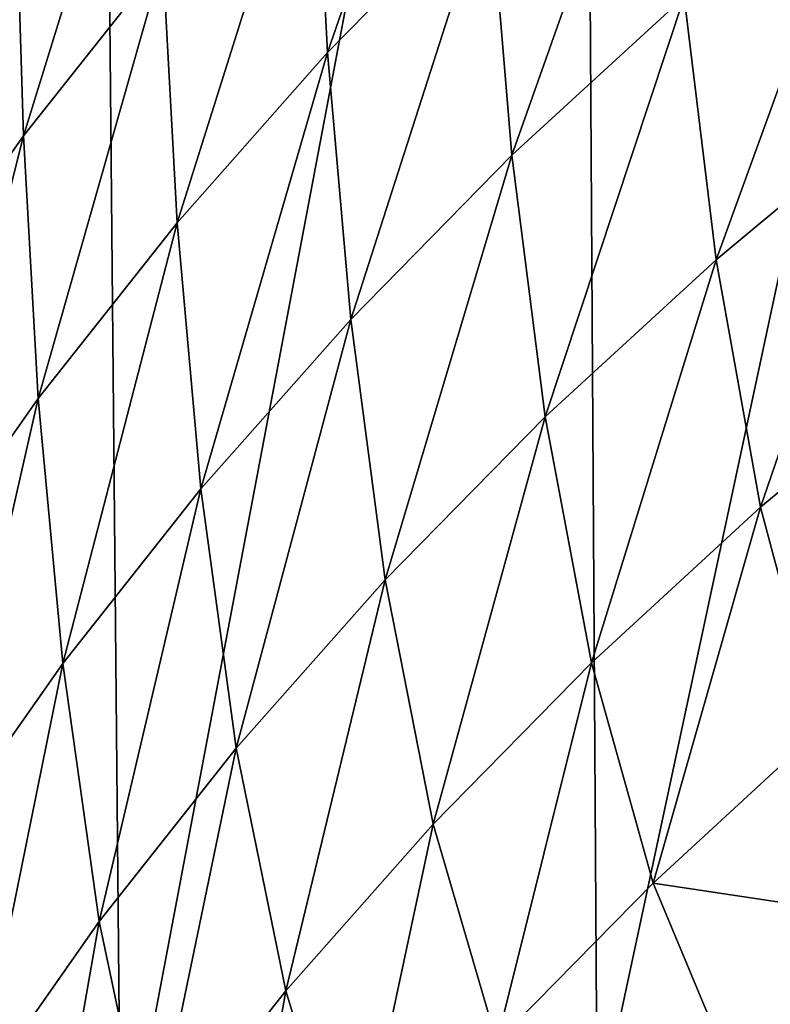
# Model space of a CAD drawing. Extents: x -0.025 to 0.025, y -0.096 to 0.025.
# Drawn here: x -0.008 to -0.007, y -0.086 to -0.084 of the extents above; entities that cross this region are included whole.
import ezdxf

# ---------------------------------------------------------------- set-up
doc = ezdxf.new("R2010")
doc.units = 0
doc.header["$MEASUREMENT"] = 0
doc.layers.get('0').update_dxf_attribs({"linetype": 'CONTINUOUS'})

msp = doc.modelspace()

# ---------------------------------------------------------------- linework, layer by layer
for points in [[(-0.0071203, -0.085877, 0.1202512), (-0.0062886, -0.0819944, 0.120752), (-0.0071433, -0.0821288, 0.1201992)], [(-0.0071203, -0.085877, 0.1202512), (-0.0062741, -0.0858004, 0.1207847), (-0.0062886, -0.0819944, 0.120752)], [(-0.0078744, -0.0859902, 0.1196752), (-0.0071433, -0.0821288, 0.1201992), (-0.0079088, -0.0823183, 0.1195975)], [(-0.0078744, -0.0859902, 0.1196752), (-0.0071203, -0.085877, 0.1202512), (-0.0071433, -0.0821288, 0.1201992)], [(-0.0085268, -0.0861497, 0.1190687), (-0.0079088, -0.0823183, 0.1195975), (-0.0085753, -0.0825784, 0.1189591)], [(-0.0085268, -0.0861497, 0.1190687), (-0.0078744, -0.0859902, 0.1196752), (-0.0079088, -0.0823183, 0.1195975)], [(-0.0073117, -0.0835021, 0.1016204), (-0.0075469, -0.0841808, 0.1014684), (-0.007569, -0.0837639, 0.1018753)], [(-0.0073117, -0.0835021, 0.1016204), (-0.0072904, -0.0839198, 0.1012142), (-0.0075469, -0.0841808, 0.1014684)], [(-0.0078198, -0.0836388, 0.1025348), (-0.0080285, -0.0843128, 0.1024098), (-0.0080406, -0.0839176, 0.1028063)], [(-0.0078198, -0.0836388, 0.1025348), (-0.0078081, -0.0840343, 0.1021387), (-0.0080285, -0.0843128, 0.1024098)], [(-0.0070164, -0.0836681, 0.1009691), (-0.0072551, -0.0843434, 0.1008167), (-0.0072904, -0.0839198, 0.1012142)], [(-0.0070164, -0.0836681, 0.1009691), (-0.0069825, -0.0840929, 0.1005728), (-0.0072551, -0.0843434, 0.1008167)], [(-0.007569, -0.0837639, 0.1018753), (-0.0077853, -0.0844505, 0.101731), (-0.0078081, -0.0840343, 0.1021387)], [(-0.007569, -0.0837639, 0.1018753), (-0.0075469, -0.0841808, 0.1014684), (-0.0077853, -0.0844505, 0.101731)], [(-0.0066931, -0.0838523, 0.1003385), (-0.0069319, -0.0845088, 0.1002053), (-0.0069825, -0.0840929, 0.1005728)], [(-0.0066931, -0.0838523, 0.1003385), (-0.0066446, -0.0842699, 0.0999727), (-0.0069319, -0.0845088, 0.1002053)], [(-0.0080406, -0.0839176, 0.1028063), (-0.0080285, -0.0843128, 0.1024098), (-0.0082296, -0.0845987, 0.1026882)], [(-0.0072904, -0.0839198, 0.1012142), (-0.0075104, -0.0846032, 0.1010697), (-0.0075469, -0.0841808, 0.1014684)], [(-0.0072904, -0.0839198, 0.1012142), (-0.0072551, -0.0843434, 0.1008167), (-0.0075104, -0.0846032, 0.1010697)], [(-0.0078081, -0.0840343, 0.1021387), (-0.008005, -0.0847281, 0.1020014), (-0.0080285, -0.0843128, 0.1024098)], [(-0.0078081, -0.0840343, 0.1021387), (-0.0077853, -0.0844505, 0.101731), (-0.008005, -0.0847281, 0.1020014)], [(-0.0069825, -0.0840929, 0.1005728), (-0.0072026, -0.0847574, 0.1004475), (-0.0072551, -0.0843434, 0.1008167)], [(-0.0069825, -0.0840929, 0.1005728), (-0.0069319, -0.0845088, 0.1002053), (-0.0072026, -0.0847574, 0.1004475)], [(-0.0075469, -0.0841808, 0.1014684), (-0.0077477, -0.0848715, 0.101331), (-0.0077853, -0.0844505, 0.101731)], [(-0.0075469, -0.0841808, 0.1014684), (-0.0075104, -0.0846032, 0.1010697), (-0.0077477, -0.0848715, 0.101331)], [(-0.0066446, -0.0842699, 0.0999727), (-0.0068613, -0.0849003, 0.0998863), (-0.0069319, -0.0845088, 0.1002053)], [(-0.0066446, -0.0842699, 0.0999727), (-0.0065769, -0.0846639, 0.0996561), (-0.0068613, -0.0849003, 0.0998863)], [(-0.0080285, -0.0843128, 0.1024098), (-0.0082055, -0.0850132, 0.1022789), (-0.0082296, -0.0845987, 0.1026882)], [(-0.0080285, -0.0843128, 0.1024098), (-0.008005, -0.0847281, 0.1020014), (-0.0082055, -0.0850132, 0.1022789)], [(-0.0072551, -0.0843434, 0.1008167), (-0.007456, -0.0850153, 0.1006986), (-0.0075104, -0.0846032, 0.1010697)], [(-0.0072551, -0.0843434, 0.1008167), (-0.0072026, -0.0847574, 0.1004475), (-0.007456, -0.0850153, 0.1006986)], [(-0.0077853, -0.0844505, 0.101731), (-0.0079664, -0.0851478, 0.1016001), (-0.008005, -0.0847281, 0.1020014)], [(-0.0077853, -0.0844505, 0.101731), (-0.0077477, -0.0848715, 0.101331), (-0.0079664, -0.0851478, 0.1016001)], [(-0.0069319, -0.0845088, 0.1002053), (-0.0071292, -0.0851464, 0.100126), (-0.0072026, -0.0847574, 0.1004475)], [(-0.0069319, -0.0845088, 0.1002053), (-0.0068613, -0.0849003, 0.0998863), (-0.0071292, -0.0851464, 0.100126)], [(-0.0075104, -0.0846032, 0.1010697), (-0.0076915, -0.0852817, 0.100958), (-0.0077477, -0.0848715, 0.101331)], [(-0.0075104, -0.0846032, 0.1010697), (-0.007456, -0.0850153, 0.1006986), (-0.0076915, -0.0852817, 0.100958)], [(-0.0065769, -0.0846639, 0.0996561), (-0.0067674, -0.0852522, 0.0996355), (-0.0068613, -0.0849003, 0.0998863)], [(-0.008005, -0.0847281, 0.1020014), (-0.0081659, -0.0854314, 0.1018763), (-0.0082055, -0.0850132, 0.1022789)], [(-0.008005, -0.0847281, 0.1020014), (-0.0079664, -0.0851478, 0.1016001), (-0.0081659, -0.0854314, 0.1018763)], [(-0.0072026, -0.0847574, 0.1004475), (-0.00738, -0.0854017, 0.1003746), (-0.007456, -0.0850153, 0.1006986)], [(-0.0072026, -0.0847574, 0.1004475), (-0.0071292, -0.0851464, 0.100126), (-0.00738, -0.0854017, 0.1003746)], [(-0.0077477, -0.0848715, 0.101331), (-0.0079086, -0.085556, 0.1012252), (-0.0079664, -0.0851478, 0.1016001)], [(-0.0077477, -0.0848715, 0.101331), (-0.0076915, -0.0852817, 0.100958), (-0.0079086, -0.085556, 0.1012252)], [(-0.0068613, -0.0849003, 0.0998863), (-0.0070316, -0.085495, 0.0998719), (-0.0071292, -0.0851464, 0.100126)], [(-0.0068613, -0.0849003, 0.0998863), (-0.0067674, -0.0852522, 0.0996355), (-0.0070316, -0.085495, 0.0998719)], [(-0.007456, -0.0850153, 0.1006986), (-0.0076132, -0.0856654, 0.1006314), (-0.0076915, -0.0852817, 0.100958)], [(-0.007456, -0.0850153, 0.1006986), (-0.00738, -0.0854017, 0.1003746), (-0.0076132, -0.0856654, 0.1006314)], [(-0.0079664, -0.0851478, 0.1016001), (-0.0081067, -0.0858376, 0.1014994), (-0.0081659, -0.0854314, 0.1018763)], [(-0.0079664, -0.0851478, 0.1016001), (-0.0079086, -0.085556, 0.1012252), (-0.0081067, -0.0858376, 0.1014994)], [(-0.0071292, -0.0851464, 0.100126), (-0.007279, -0.0857467, 0.1001171), (-0.00738, -0.0854017, 0.1003746)], [(-0.0071292, -0.0851464, 0.100126), (-0.0070316, -0.085495, 0.0998719), (-0.007279, -0.0857467, 0.1001171)], [(-0.0070316, -0.085495, 0.0998719), (-0.0067674, -0.0852522, 0.0996355), (-0.0066484, -0.0855526, 0.099467)], [(-0.0076915, -0.0852817, 0.100958), (-0.0078281, -0.0859369, 0.1008958), (-0.0079086, -0.085556, 0.1012252)], [(-0.0076915, -0.0852817, 0.100958), (-0.0076132, -0.0856654, 0.1006314), (-0.0078281, -0.0859369, 0.1008958)], [(-0.00738, -0.0854017, 0.1003746), (-0.007509, -0.0860068, 0.1003703), (-0.0076132, -0.0856654, 0.1006314)], [(-0.00738, -0.0854017, 0.1003746), (-0.007279, -0.0857467, 0.1001171), (-0.007509, -0.0860068, 0.1003703)], [(-0.007279, -0.0857467, 0.1001171), (-0.0070316, -0.085495, 0.0998719), (-0.006908, -0.0857911, 0.0996993)], [(-0.0070316, -0.085495, 0.0998719), (-0.0066484, -0.0855526, 0.099467), (-0.006908, -0.0857911, 0.0996993)], [(-0.006908, -0.0857911, 0.0996993), (-0.0066484, -0.0855526, 0.099467), (-0.0065093, -0.0858031, 0.0993734)], [(-0.0079086, -0.085556, 0.1012252), (-0.0080242, -0.0862156, 0.1011672), (-0.0081067, -0.0858376, 0.1014994)], [(-0.0079086, -0.085556, 0.1012252), (-0.0078281, -0.0859369, 0.1008958), (-0.0080242, -0.0862156, 0.1011672)], [(-0.0076132, -0.0856654, 0.1006314), (-0.0077209, -0.0862746, 0.1006311), (-0.0078281, -0.0859369, 0.1008958)], [(-0.0076132, -0.0856654, 0.1006314), (-0.007509, -0.0860068, 0.1003703), (-0.0077209, -0.0862746, 0.1006311)]]:
    msp.add_3dface(points)

doc.saveas('drawing.dxf')
